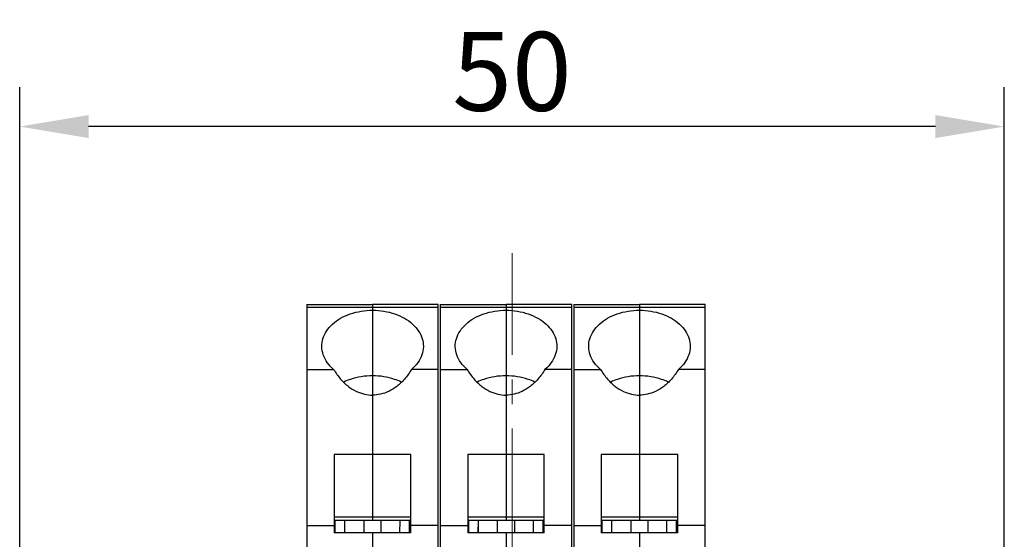
# Model space of a CAD drawing. Units: millimetres. Extents: x 1561 to 2006, y -36 to 279.
# Drawn here: x 1739 to 1789, y 112 to 139 of the extents above; entities that cross this region are included whole.
import ezdxf

# ---------------------------------------------------------------- set-up
doc = ezdxf.new("R2010")
doc.units = ezdxf.units.MM
doc.header["$MEASUREMENT"] = 0
doc.header["$PDSIZE"] = -0.01
doc.linetypes.add('CENTER', pattern=[2, 1.25, -0.25, 0.25, -0.25])
doc.layers.get('0').update_dxf_attribs({"linetype": 'CONTINUOUS', "lineweight": 30})
doc.layers.get('Defpoints').update_dxf_attribs({"linetype": 'CONTINUOUS'})
doc.layers.add('cen', color=1, linetype='CENTER', lineweight=13)
doc.layers.add('Dim', color=3, linetype='CONTINUOUS', lineweight=15)
doc.styles.add('Romans字体', font='romans.shx', dxfattribs={"width": 0.75})
doc.dimstyles.new('01', dxfattribs={"dimtxt": 4, "dimasz": 3.5, "dimexe": 2, "dimexo": 0.2, "dimgap": 0.8, "dimtad": 1, "dimdsep": 46, "dimtxsty": 'Romans字体', "dimcen": 0, "dimclrd": 1, "dimclre": 6, "dimclrt": 4, "dimadec": 0, "dimazin": 2, "dimtfac": 1, "dimtofl": 0, "dimtmove": 0, "dimatfit": 3, "dimfxl": 1, "dimtolj": 1, "dimtzin": 0, "dimarcsym": 0})

# ---------------------------------------------------------------- blocks, each defined once
blk = doc.blocks.new('*D8')
at = {"layer": 'Defpoints', "color": 0}
for p in [(1738.914, 133.379), (1738.914, 91.91), (1788.914, 91.928)]:
    blk.add_point(p, dxfattribs=at)
at = {"layer": 'Dim', "color": 6, "lineweight": -2}
for p, q in [((1738.914, 92.11), (1738.914, 135.379)), ((1788.914, 92.128), (1788.914, 135.379))]:
    blk.add_line(p, q, dxfattribs=at)
at = {"layer": 'Dim', "color": 1, "lineweight": -2}
blk.add_line((1785.414, 133.379), (1742.414, 133.379), dxfattribs=at)
at = {"layer": 'Dim', "color": 1}
for points in [[(1742.414, 133.962), (1742.414, 132.795), (1738.914, 133.379)], [(1785.414, 133.962), (1785.414, 132.795), (1788.914, 133.379)]]:
    blk.add_solid(points, dxfattribs=at)
at = {"layer": 'Dim', "color": 4, "insert": (1763.914, 136.179), "char_height": 4, "attachment_point": 5, "style": 'Romans字体'}
blk.add_mtext('\\A1;50', dxfattribs=at)

msp = doc.modelspace()

# ---------------------------------------------------------------- linework, layer by layer
for p, q in [((1753.495, 124.349), (1756.833, 124.349)), ((1753.495, 124.349), (1753.495, 87.876)), ((1753.495, 124.201), (1756.833, 124.201)), ((1756.833, 124.349), (1756.833, 113.379)), ((1760.171, 124.348), (1756.833, 124.348)), ((1760.171, 124.199), (1756.833, 124.199)), ((1760.171, 87.876), (1760.171, 124.348)), ((1760.272, 124.349), (1763.61, 124.349)), ((1760.272, 124.349), (1760.272, 87.876)), ((1760.272, 124.201), (1763.61, 124.201)), ((1763.61, 124.349), (1763.61, 113.379)), ((1766.948, 124.348), (1763.61, 124.348)), ((1766.948, 124.199), (1763.61, 124.199)), ((1766.948, 87.876), (1766.948, 124.348)), ((1767.049, 124.349), (1770.387, 124.349)), ((1767.049, 124.349), (1767.049, 87.876)), ((1767.049, 124.201), (1770.387, 124.201)), ((1770.387, 124.349), (1770.387, 113.379)), ((1773.725, 124.348), (1770.387, 124.348)), ((1773.725, 124.199), (1770.387, 124.199)), ((1773.725, 87.876), (1773.725, 124.348)), ((1753.495, 121.051), (1754.855, 121.051)), ((1760.171, 121.051), (1758.812, 121.051)), ((1760.272, 121.051), (1761.632, 121.051)), ((1766.948, 121.051), (1765.589, 121.051)), ((1767.049, 121.051), (1768.409, 121.051)), ((1773.725, 121.051), (1772.366, 121.051)), ((1758.775, 116.731), (1754.891, 116.731)), ((1754.891, 116.731), (1754.891, 112.751)), ((1758.775, 112.751), (1758.775, 116.731)), ((1765.552, 116.731), (1761.668, 116.731)), ((1761.668, 116.731), (1761.668, 112.751)), ((1765.552, 112.751), (1765.552, 116.731)), ((1772.329, 116.731), (1768.445, 116.731)), ((1768.445, 116.731), (1768.445, 112.751)), ((1772.329, 112.751), (1772.329, 116.731)), ((1758.775, 113.552), (1754.891, 113.552)), ((1765.552, 113.552), (1761.668, 113.552)), ((1772.329, 113.552), (1768.445, 113.552)), ((1753.495, 113.116), (1754.891, 113.116)), ((1758.775, 113.379), (1754.891, 113.379)), ((1754.923, 113.379), (1754.921, 112.751)), ((1755.427, 112.751), (1755.429, 113.379)), ((1755.428, 112.751), (1755.43, 113.379)), ((1756.388, 113.379), (1756.388, 112.751)), ((1757.278, 112.751), (1757.278, 113.379)), ((1758.21, 113.379), (1758.208, 112.751)), ((1758.714, 112.751), (1758.716, 113.379)), ((1758.716, 112.751), (1758.718, 113.379)), ((1760.171, 113.116), (1758.775, 113.116)), ((1760.272, 113.116), (1761.668, 113.116)), ((1765.552, 113.379), (1761.668, 113.379)), ((1761.7, 113.379), (1761.698, 112.751)), ((1762.204, 112.751), (1762.206, 113.379)), ((1762.205, 112.751), (1762.207, 113.379)), ((1763.165, 113.379), (1763.165, 112.751)), ((1764.055, 112.751), (1764.055, 113.379)), ((1764.987, 113.379), (1764.985, 112.751)), ((1765.491, 112.751), (1765.493, 113.379)), ((1765.493, 112.751), (1765.495, 113.379)), ((1766.948, 113.116), (1765.552, 113.116)), ((1767.049, 113.116), (1768.445, 113.116)), ((1772.329, 113.379), (1768.445, 113.379)), ((1768.477, 113.379), (1768.475, 112.751)), ((1768.981, 112.751), (1768.983, 113.379)), ((1768.982, 112.751), (1768.984, 113.379)), ((1769.942, 113.379), (1769.942, 112.751)), ((1770.832, 112.751), (1770.832, 113.379)), ((1771.764, 113.379), (1771.762, 112.751)), ((1772.268, 112.751), (1772.27, 113.379)), ((1772.27, 112.751), (1772.272, 113.379)), ((1773.725, 113.116), (1772.329, 113.116)), ((1758.775, 112.751), (1754.891, 112.751)), ((1756.833, 112.751), (1756.833, 101.081)), ((1765.552, 112.751), (1761.668, 112.751)), ((1763.61, 112.751), (1763.61, 101.081)), ((1772.329, 112.751), (1768.445, 112.751)), ((1770.387, 112.751), (1770.387, 101.081))]:
    msp.add_line(p, q)
for points, knots in [([(1754.254, 122.224), (1754.254, 122.352), (1754.296, 122.627), (1754.485, 123.018), (1754.798, 123.372), (1755.213, 123.666), (1755.706, 123.885), (1756.256, 124.021), (1756.639, 124.052), (1756.833, 124.052)], [0, 0, 0, 0, 0.385428, 0.819247, 1.285561, 1.790015, 2.330187, 2.897495, 3.47935, 3.47935, 3.47935, 3.47935]), ([(1756.833, 124.051), (1757.027, 124.051), (1757.411, 124.02), (1757.96, 123.885), (1758.454, 123.665), (1758.868, 123.372), (1759.181, 123.018), (1759.371, 122.627), (1759.413, 122.352), (1759.413, 122.223)], [0, 0, 0, 0, 0.581758, 1.148976, 1.68907, 2.19346, 2.659723, 3.093492, 3.479342, 3.479342, 3.479342, 3.479342]), ([(1761.031, 122.224), (1761.031, 122.352), (1761.073, 122.627), (1761.262, 123.018), (1761.575, 123.372), (1761.99, 123.666), (1762.483, 123.885), (1763.033, 124.021), (1763.416, 124.052), (1763.61, 124.052)], [0, 0, 0, 0, 0.385428, 0.819247, 1.285561, 1.790015, 2.330187, 2.897495, 3.47935, 3.47935, 3.47935, 3.47935]), ([(1763.61, 124.051), (1763.804, 124.051), (1764.188, 124.02), (1764.737, 123.885), (1765.231, 123.665), (1765.645, 123.372), (1765.958, 123.018), (1766.148, 122.627), (1766.19, 122.352), (1766.19, 122.223)], [0, 0, 0, 0, 0.581758, 1.148976, 1.68907, 2.19346, 2.659723, 3.093492, 3.479342, 3.479342, 3.479342, 3.479342]), ([(1767.808, 122.224), (1767.808, 122.352), (1767.85, 122.627), (1768.039, 123.018), (1768.352, 123.372), (1768.767, 123.666), (1769.26, 123.885), (1769.81, 124.021), (1770.193, 124.052), (1770.387, 124.052)], [0, 0, 0, 0, 0.385428, 0.819247, 1.285561, 1.790015, 2.330187, 2.897495, 3.47935, 3.47935, 3.47935, 3.47935]), ([(1770.387, 124.051), (1770.581, 124.051), (1770.965, 124.02), (1771.514, 123.885), (1772.008, 123.665), (1772.422, 123.372), (1772.735, 123.018), (1772.925, 122.627), (1772.967, 122.352), (1772.967, 122.223)], [0, 0, 0, 0, 0.581758, 1.148976, 1.68907, 2.19346, 2.659723, 3.093492, 3.479342, 3.479342, 3.479342, 3.479342]), ([(1754.855, 121.051), (1754.735, 121.153), (1754.524, 121.375), (1754.312, 121.769), (1754.256, 122.065), (1754.254, 122.214), (1754.254, 122.224)], [0, 0, 0, 0, 0.471313, 0.908903, 1.325605, 1.356032, 1.356032, 1.356032, 1.356032]), ([(1759.413, 122.223), (1759.413, 122.213), (1759.411, 122.064), (1759.355, 121.769), (1759.143, 121.375), (1758.932, 121.153), (1758.812, 121.051)], [0, 0, 0, 0, 0.029938, 0.446551, 0.884024, 1.355196, 1.355196, 1.355196, 1.355196]), ([(1761.632, 121.051), (1761.512, 121.153), (1761.301, 121.375), (1761.089, 121.769), (1761.033, 122.065), (1761.031, 122.214), (1761.031, 122.224)], [0, 0, 0, 0, 0.471313, 0.908903, 1.325605, 1.356032, 1.356032, 1.356032, 1.356032]), ([(1766.19, 122.223), (1766.19, 122.213), (1766.188, 122.064), (1766.132, 121.769), (1765.92, 121.375), (1765.709, 121.153), (1765.589, 121.051)], [0, 0, 0, 0, 0.029938, 0.446551, 0.884024, 1.355196, 1.355196, 1.355196, 1.355196]), ([(1768.409, 121.051), (1768.289, 121.153), (1768.078, 121.375), (1767.866, 121.769), (1767.81, 122.065), (1767.808, 122.214), (1767.808, 122.224)], [0, 0, 0, 0, 0.471313, 0.908903, 1.325605, 1.356032, 1.356032, 1.356032, 1.356032]), ([(1772.967, 122.223), (1772.967, 122.213), (1772.965, 122.064), (1772.909, 121.769), (1772.697, 121.375), (1772.486, 121.153), (1772.366, 121.051)], [0, 0, 0, 0, 0.029938, 0.446551, 0.884024, 1.355196, 1.355196, 1.355196, 1.355196]), ([(1754.855, 121.051), (1754.959, 120.876), (1755.182, 120.561), (1755.578, 120.183), (1755.993, 119.925), (1756.413, 119.777), (1756.696, 119.744), (1756.833, 119.744)], [0, 0, 0, 0, 0.61136, 1.151759, 1.63091, 2.065661, 2.477708, 2.477708, 2.477708, 2.477708]), ([(1758.812, 121.051), (1758.709, 120.876), (1758.485, 120.56), (1758.089, 120.182), (1757.674, 119.924), (1757.254, 119.776), (1756.971, 119.743), (1756.833, 119.743)], [0, 0, 0, 0, 0.611723, 1.152421, 1.63181, 2.066748, 2.478956, 2.478956, 2.478956, 2.478956]), ([(1761.632, 121.051), (1761.736, 120.876), (1761.959, 120.561), (1762.355, 120.183), (1762.77, 119.925), (1763.19, 119.777), (1763.473, 119.744), (1763.61, 119.744)], [0, 0, 0, 0, 0.61136, 1.151759, 1.63091, 2.065661, 2.477708, 2.477708, 2.477708, 2.477708]), ([(1765.589, 121.051), (1765.486, 120.876), (1765.262, 120.56), (1764.866, 120.182), (1764.451, 119.924), (1764.031, 119.776), (1763.748, 119.743), (1763.61, 119.743)], [0, 0, 0, 0, 0.611723, 1.152421, 1.63181, 2.066748, 2.478956, 2.478956, 2.478956, 2.478956]), ([(1768.409, 121.051), (1768.513, 120.876), (1768.736, 120.561), (1769.132, 120.183), (1769.547, 119.925), (1769.967, 119.777), (1770.25, 119.744), (1770.387, 119.744)], [0, 0, 0, 0, 0.61136, 1.151759, 1.63091, 2.065661, 2.477708, 2.477708, 2.477708, 2.477708]), ([(1772.366, 121.051), (1772.263, 120.876), (1772.039, 120.56), (1771.643, 120.182), (1771.228, 119.924), (1770.808, 119.776), (1770.525, 119.743), (1770.387, 119.743)], [0, 0, 0, 0, 0.611723, 1.152421, 1.63181, 2.066748, 2.478956, 2.478956, 2.478956, 2.478956]), ([(1756.833, 120.724), (1756.641, 120.724), (1756.262, 120.694), (1755.773, 120.575), (1755.486, 120.458), (1755.376, 120.405)], [0, 0, 0, 0, 0.57577, 1.137382, 1.502549, 1.502549, 1.502549, 1.502549]), ([(1758.291, 120.405), (1758.181, 120.458), (1757.894, 120.575), (1757.405, 120.694), (1757.025, 120.724), (1756.833, 120.724)], [0, 0, 0, 0, 0.365994, 0.927607, 1.503376, 1.503376, 1.503376, 1.503376]), ([(1763.61, 120.724), (1763.418, 120.724), (1763.039, 120.694), (1762.55, 120.575), (1762.263, 120.458), (1762.153, 120.405)], [0, 0, 0, 0, 0.57577, 1.137382, 1.502549, 1.502549, 1.502549, 1.502549]), ([(1765.068, 120.405), (1764.958, 120.458), (1764.671, 120.575), (1764.182, 120.694), (1763.802, 120.724), (1763.61, 120.724)], [0, 0, 0, 0, 0.365994, 0.927607, 1.503376, 1.503376, 1.503376, 1.503376]), ([(1770.387, 120.724), (1770.195, 120.724), (1769.816, 120.694), (1769.327, 120.575), (1769.04, 120.458), (1768.93, 120.405)], [0, 0, 0, 0, 0.57577, 1.137382, 1.502549, 1.502549, 1.502549, 1.502549]), ([(1771.845, 120.405), (1771.735, 120.458), (1771.448, 120.575), (1770.959, 120.694), (1770.579, 120.724), (1770.387, 120.724)], [0, 0, 0, 0, 0.365994, 0.927607, 1.503376, 1.503376, 1.503376, 1.503376])]:
    msp.add_open_spline(points, degree=3, knots=knots)
at = {"layer": 'cen', "ltscale": 5}
msp.add_line((1763.914, 71.791), (1763.914, 126.947), dxfattribs=at)

# ---------------------------------------------------------------- dimensions: what is measured, and where the dimension line sits
at = {"layer": 'Dim'}
dim = msp.add_linear_dim(base=(1738.914, 133.379), p1=(1788.914, 91.928), p2=(1738.914, 91.91), angle=180, text='50', dimstyle='01', dxfattribs=at)
dim.commit()
dim.dimension.update_dxf_attribs({"geometry": '*D8', "text_midpoint": (1763.914, 136.179)})

doc.saveas('drawing.dxf')
